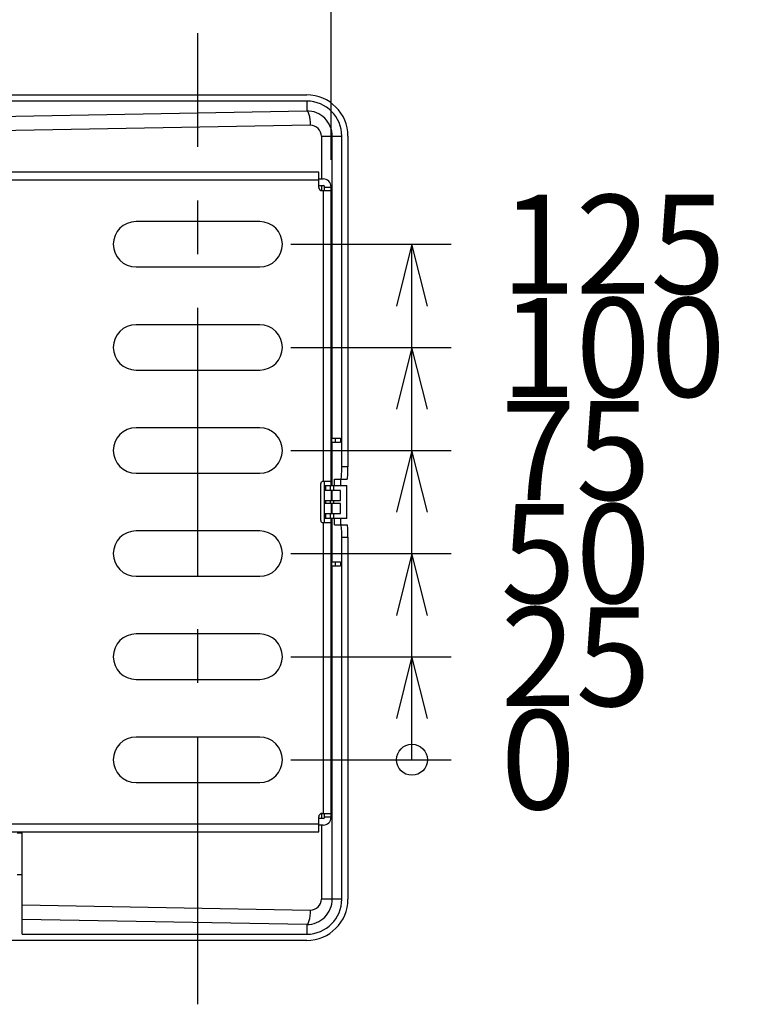
# Model space of a CAD drawing. Units: millimetres. Extents: x 362 to 2918, y 135 to 2047.
# Drawn here: x 2633 to 2808, y 825 to 1063 of the extents above; entities that cross this region are included whole.
import ezdxf

# ---------------------------------------------------------------- set-up
doc = ezdxf.new("R2010")
doc.units = ezdxf.units.MM
doc.header["$LTSCALE"] = 173.25
doc.linetypes.add('CENTER', pattern=[0.6, 0.375, -0.075, 0.075, -0.075])
doc.layers.get('0').update_dxf_attribs({"linetype": 'CONTINUOUS'})
for name, color, linetype in [('0001624453_BL45', 7, 'CONTINUOUS'), ('0001624485_BL14', 7, 'CONTINUOUS'), ('11_ALL_FEATURES', 7, 'CONTINUOUS'), ('12_ALL_DIMS', 7, 'CONTINUOUS')]:
    doc.layers.add(name, color=color, linetype=linetype)
doc.styles.get("Standard").update_dxf_attribs({"font": 'txt', "width": 0.8})
doc.dimstyles.new('DIMSTYLE_1', dxfattribs={"dimtxt": 24, "dimasz": 15, "dimexe": 1.27, "dimexo": 1, "dimgap": 0.8, "dimtad": 1, "dimdec": 3, "dimdsep": 46, "dimtxsty": 'STANDARD', "dimblk": 'OPEN', "dimblk1": 'OPEN', "dimblk2": 'OPEN', "dimcen": 0.09, "dimadec": 0, "dimazin": 0, "dimtp": 0.3, "dimtm": 0.3, "dimtfac": 1, "dimtdec": 3, "dimtofl": 0, "dimtmove": 0, "dimatfit": 3, "dimldrblk": 'OPEN', "dimfxl": 1, "dimtolj": 1, "dimarcsym": 0})
doc.dimstyles.new('DIMSTYLE_5', dxfattribs={"dimtxt": 24, "dimasz": 15, "dimexe": 1.27, "dimexo": 1, "dimgap": 0.8, "dimtad": 0, "dimtih": 1, "dimtoh": 1, "dimdec": 3, "dimdsep": 46, "dimtxsty": 'STANDARD', "dimblk": 'OPEN', "dimblk1": 'OPEN', "dimblk2": 'OPEN', "dimcen": 0.09, "dimadec": 0, "dimazin": 0, "dimtp": 0.2, "dimtm": 0.2, "dimtfac": 1, "dimtdec": 3, "dimtofl": 0, "dimtmove": 0, "dimatfit": 3, "dimldrblk": 'OPEN', "dimfxl": 1, "dimtolj": 1, "dimarcsym": 0})
doc.dimstyles.new('DIMSTYLE_6', dxfattribs={"dimtxt": 24, "dimasz": 15, "dimexe": 1.27, "dimexo": 1, "dimgap": 0.8, "dimtad": 0, "dimtih": 1, "dimtoh": 1, "dimdec": 3, "dimdsep": 46, "dimtxsty": 'STANDARD', "dimblk": 'OPEN', "dimblk1": 'OPEN', "dimblk2": 'OPEN', "dimcen": 0.09, "dimadec": 0, "dimazin": 0, "dimtp": 0.05, "dimtm": 0.05, "dimtfac": 1, "dimtdec": 3, "dimtofl": 0, "dimtmove": 0, "dimatfit": 3, "dimldrblk": 'OPEN', "dimfxl": 1, "dimtolj": 1, "dimarcsym": 0})
doc.dimstyles.new('DIMSTYLE_7', dxfattribs={"dimtxt": 24, "dimasz": 15, "dimexe": 1.27, "dimexo": 1, "dimgap": 0.8, "dimtad": 0, "dimtih": 1, "dimtoh": 1, "dimdec": 3, "dimdsep": 46, "dimtxsty": 'STANDARD', "dimblk": 'OPEN', "dimblk1": 'OPEN', "dimblk2": 'OPEN', "dimcen": 0.09, "dimadec": 0, "dimazin": 0, "dimtp": 0.25, "dimtm": 0.25, "dimtfac": 1, "dimtdec": 3, "dimtofl": 0, "dimtmove": 0, "dimatfit": 3, "dimldrblk": 'OPEN', "dimfxl": 1, "dimtolj": 1, "dimarcsym": 0})

# ---------------------------------------------------------------- blocks, each defined once
blk = doc.blocks.new('_OPEN')
at = {"color": 0, "linetype": 'BYBLOCK'}
for p, q in [((0, 0), (-1, 0.25)), ((-1, -0.25), (0, 0)), ((-1, 0), (0, 0))]:
    blk.add_line(p, q, dxfattribs=at)
blk = doc.blocks.new('*D6')
at = {"layer": '12_ALL_DIMS', "color": 2, "linetype": 'CONTINUOUS'}
for p, q in [((2214.36, 1029.33), (2214.36, 1215.04)), ((2708.96, 1029.33), (2708.96, 1215.04)), ((2214.36, 1205.51), (2461.66, 1205.51)), ((2708.96, 1205.51), (2461.66, 1205.51))]:
    blk.add_line(p, q, dxfattribs=at)
at = {"layer": '12_ALL_DIMS', "color": 2, "linetype": 'CONTINUOUS', "xscale": 15, "yscale": 15, "zscale": 15, "rotation": 180}
blk.add_blockref('_OPEN', (2214.36, 1205.51), dxfattribs=at)
at = {"layer": '12_ALL_DIMS', "color": 2, "linetype": 'CONTINUOUS', "xscale": 15, "yscale": 15, "zscale": 15}
blk.add_blockref('_OPEN', (2708.96, 1205.51), dxfattribs=at)
at = {"layer": '12_ALL_DIMS', "color": 2, "linetype": 'CONTINUOUS', "insert": (2461.66, 1235.51), "char_height": 24, "width": 96, "attachment_point": 2, "line_spacing_factor": 0.9}
blk.add_mtext('494.6', dxfattribs=at)
blk = doc.blocks.new('*D15')
at = {"layer": '12_ALL_DIMS', "color": 2, "linetype": 'CONTINUOUS'}
blk.add_line((2699.16, 908.83), (2738.09, 908.83), dxfattribs=at)
at = {"layer": '12_ALL_DIMS', "color": 2, "linetype": 'CONTINUOUS', "insert": (2750.09, 920.83), "char_height": 24, "width": 38.4, "attachment_point": 1, "line_spacing_factor": 0.9}
blk.add_mtext('25', dxfattribs=at)
blk = doc.blocks.new('*D16')
at = {"layer": '12_ALL_DIMS', "color": 2, "linetype": 'CONTINUOUS'}
blk.add_line((2704.66, 883.83), (2738.09, 883.83), dxfattribs=at)
at = {"layer": '12_ALL_DIMS', "color": 2, "linetype": 'CONTINUOUS', "insert": (2750.09, 895.83), "char_height": 24, "width": 19.2, "attachment_point": 1, "line_spacing_factor": 0.9}
blk.add_mtext('0', dxfattribs=at)
blk = doc.blocks.new('*D17')
at = {"layer": '12_ALL_DIMS', "color": 2, "linetype": 'CONTINUOUS'}
blk.add_line((2699.16, 883.83), (2738.09, 883.83), dxfattribs=at)
at = {"layer": '12_ALL_DIMS', "color": 2, "linetype": 'CONTINUOUS', "insert": (2750.09, 895.83), "char_height": 24, "width": 19.2, "attachment_point": 1, "line_spacing_factor": 0.9}
blk.add_mtext('0', dxfattribs=at)
blk = doc.blocks.new('*D18')
at = {"layer": '12_ALL_DIMS', "color": 2, "linetype": 'CONTINUOUS'}
blk.add_line((2699.16, 933.83), (2738.09, 933.83), dxfattribs=at)
at = {"layer": '12_ALL_DIMS', "color": 2, "linetype": 'CONTINUOUS', "insert": (2750.09, 945.83), "char_height": 24, "width": 38.4, "attachment_point": 1, "line_spacing_factor": 0.9}
blk.add_mtext('50', dxfattribs=at)
blk = doc.blocks.new('*D19')
at = {"layer": '12_ALL_DIMS', "color": 2, "linetype": 'CONTINUOUS'}
blk.add_line((2699.16, 883.83), (2738.09, 883.83), dxfattribs=at)
at = {"layer": '12_ALL_DIMS', "color": 2, "linetype": 'CONTINUOUS', "insert": (2750.09, 895.83), "char_height": 24, "width": 19.2, "attachment_point": 1, "line_spacing_factor": 0.9}
blk.add_mtext('0', dxfattribs=at)
blk = doc.blocks.new('*D20')
at = {"layer": '12_ALL_DIMS', "color": 2, "linetype": 'CONTINUOUS'}
blk.add_line((2699.16, 958.83), (2738.09, 958.83), dxfattribs=at)
at = {"layer": '12_ALL_DIMS', "color": 2, "linetype": 'CONTINUOUS', "insert": (2750.09, 970.83), "char_height": 24, "width": 38.4, "attachment_point": 1, "line_spacing_factor": 0.9}
blk.add_mtext('75', dxfattribs=at)
blk = doc.blocks.new('*D21')
at = {"layer": '12_ALL_DIMS', "color": 2, "linetype": 'CONTINUOUS'}
blk.add_line((2699.16, 883.83), (2738.09, 883.83), dxfattribs=at)
at = {"layer": '12_ALL_DIMS', "color": 2, "linetype": 'CONTINUOUS', "insert": (2750.09, 895.83), "char_height": 24, "width": 19.2, "attachment_point": 1, "line_spacing_factor": 0.9}
blk.add_mtext('0', dxfattribs=at)
blk = doc.blocks.new('*D22')
at = {"layer": '12_ALL_DIMS', "color": 2, "linetype": 'CONTINUOUS'}
blk.add_line((2699.16, 983.83), (2738.09, 983.83), dxfattribs=at)
at = {"layer": '12_ALL_DIMS', "color": 2, "linetype": 'CONTINUOUS', "insert": (2750.09, 995.83), "char_height": 24, "width": 57.6, "attachment_point": 1, "line_spacing_factor": 0.9}
blk.add_mtext('100', dxfattribs=at)
blk = doc.blocks.new('*D23')
at = {"layer": '12_ALL_DIMS', "color": 2, "linetype": 'CONTINUOUS'}
blk.add_line((2699.16, 883.83), (2738.09, 883.83), dxfattribs=at)
at = {"layer": '12_ALL_DIMS', "color": 2, "linetype": 'CONTINUOUS', "insert": (2750.09, 895.83), "char_height": 24, "width": 19.2, "attachment_point": 1, "line_spacing_factor": 0.9}
blk.add_mtext('0', dxfattribs=at)
blk = doc.blocks.new('*D24')
at = {"layer": '12_ALL_DIMS', "color": 2, "linetype": 'CONTINUOUS'}
blk.add_line((2699.16, 1008.83), (2738.09, 1008.83), dxfattribs=at)
at = {"layer": '12_ALL_DIMS', "color": 2, "linetype": 'CONTINUOUS', "insert": (2750.09, 1020.83), "char_height": 24, "width": 57.6, "attachment_point": 1, "line_spacing_factor": 0.9}
blk.add_mtext('125', dxfattribs=at)
blk = doc.blocks.new('0001624485_BL14', base_point=(1639.04, 1090.92))
at = {"layer": '0001624485_BL14', "color": 7, "linetype": 'CONTINUOUS'}
for p, q in [((2533.41, 1045.04), (2703.06, 1045.04)), ((2703.06, 1043.53), (2554.96, 1043.53)), ((2711.55, 954.84), (2711.55, 1035.04)), ((2713.06, 1035.04), (2713.06, 954.84)), ((2709.06, 961.84), (2711.26, 961.84)), ((2709.06, 961.84), (2709.06, 960.84)), ((2709.06, 960.84), (2711.26, 960.84)), ((2711.26, 961.84), (2711.26, 960.84)), ((2707.56, 950.34), (2712.76, 950.34)), ((2707.56, 950.34), (2707.56, 949.14)), ((2709.25, 950.34), (2709.25, 952.34)), ((2709.81, 951.84), (2712.85, 951.84)), ((2712.76, 942.34), (2712.76, 950.34)), ((2711.26, 949.14), (2707.56, 949.14)), ((2709.25, 946.74), (2709.25, 949.14)), ((2711.26, 946.74), (2711.26, 949.14)), ((2707.56, 946.74), (2711.26, 946.74)), ((2707.56, 946.74), (2707.56, 945.94)), ((2711.26, 945.94), (2707.56, 945.94)), ((2709.25, 943.54), (2709.25, 945.94)), ((2711.26, 943.54), (2711.26, 945.94)), ((2707.56, 943.54), (2711.26, 943.54)), ((2707.56, 943.54), (2707.56, 942.34)), ((2712.76, 942.34), (2707.56, 942.34)), ((2709.25, 940.34), (2709.25, 942.34)), ((2709.81, 940.84), (2712.85, 940.84)), ((2711.55, 850.04), (2711.55, 937.84)), ((2713.06, 937.84), (2713.06, 850.04)), ((2709.06, 931.84), (2711.26, 931.84)), ((2709.06, 931.84), (2709.06, 930.84)), ((2711.26, 931.84), (2711.26, 930.84)), ((2709.06, 930.84), (2711.26, 930.84)), ((2634.06, 866.04), (2632.86, 866.04)), ((2634.06, 841.54), (2634.06, 866.33)), ((2634.06, 841.54), (2703.06, 841.54)), ((2703.06, 840.04), (2533.41, 840.04))]:
    blk.add_line(p, q, dxfattribs=at)
at = {"layer": '0001624485_BL14', "color": 9, "linetype": 'CONTINUOUS'}
for p, q in [((2703.06, 1043.53), (2703.06, 1041.18)), ((2592.92, 1039.21), (2703.06, 1041.18)), ((2703.92, 1037.69), (2593.78, 1035.72)), ((2706.62, 1035.04), (2711.55, 1035.04)), ((2706.62, 1035.04), (2706.62, 1024.68)), ((2709.25, 961.84), (2709.25, 1035.04)), ((2706.62, 1023.08), (2706.62, 1021.84)), ((2709.25, 952.34), (2709.25, 960.84)), ((2710.06, 960.84), (2710.06, 961.84)), ((2713.06, 954.84), (2711.55, 954.84)), ((2707.7, 949.14), (2707.7, 950.34)), ((2708.76, 950.34), (2708.76, 949.14)), ((2709.62, 949.14), (2709.62, 950.34)), ((2707.7, 945.94), (2707.7, 946.74)), ((2708.76, 946.74), (2708.76, 945.94)), ((2709.62, 945.94), (2709.62, 946.74)), ((2707.7, 942.34), (2707.7, 943.54)), ((2708.76, 943.54), (2708.76, 942.34)), ((2709.62, 942.34), (2709.62, 943.54)), ((2709.25, 931.84), (2709.25, 940.34)), ((2711.55, 937.84), (2713.06, 937.84)), ((2710.06, 930.84), (2710.06, 931.84)), ((2709.25, 850.04), (2709.25, 930.84)), ((2706.62, 870.82), (2706.62, 869.58)), ((2706.62, 867.98), (2706.62, 850.04)), ((2632.86, 856.04), (2634.06, 856.04)), ((2711.55, 850.04), (2706.62, 850.04)), ((2634.06, 848.63), (2703.92, 847.38)), ((2703.06, 843.89), (2634.06, 845.13)), ((2703.06, 843.89), (2703.06, 841.54))]:
    blk.add_line(p, q, dxfattribs=at)
at = {"layer": '0001624485_BL14', "color": 7, "linetype": 'CONTINUOUS'}
for centre, radius, start, end in [((2703.06, 1035.04), 10, 0, 90), ((2703.06, 1035.04), 8.5, 0, 90), ((2708.25, 952.34), 1, 0, 44.9375), ((2708.25, 940.34), 1, 315.0625, 360), ((2703.06, 850.04), 10, 270, 360), ((2703.06, 850.04), 8.5, 270, 360)]:
    blk.add_arc(centre, radius, start, end, dxfattribs=at)
at = {"layer": '0001624485_BL14', "color": 9, "linetype": 'CONTINUOUS'}
for centre, radius, start, end in [((2703.1, 1035.03), 6.14, 0.0036, 90.4463), ((2703.97, 1035.03), 2.65, 0.0054, 91.0305), ((2703.1, 850.04), 6.14, 269.5537, 359.9964), ((2703.97, 850.04), 2.65, 268.9696, 359.9945)]:
    blk.add_arc(centre, radius, start, end, dxfattribs=at)
at = {"layer": '0001624485_BL14', "color": 7, "linetype": 'CONTINUOUS'}
for centre, start_param, end_param in [((2711.34, 954.84), -3.141593, -1.570796), ((2712.85, 954.84), -3.141593, -1.570796), ((2711.34, 937.84), -1.570796, 0), ((2712.85, 937.84), -1.570796, 0)]:
    blk.add_ellipse(centre, major_axis=(0, 3), ratio=0.069927, start_param=start_param, end_param=end_param, dxfattribs=at)
at = {"layer": '0001624485_BL14', "color": 9, "linetype": 'CONTINUOUS'}
for points, knots in [([(2703.06, 1041.18), (2703.11, 1041.16), (2703.2, 1041.1), (2703.29, 1040.99), (2703.37, 1040.86), (2703.45, 1040.71), (2703.55, 1040.45), (2703.66, 1040.05), (2703.77, 1039.51), (2703.85, 1038.92), (2703.9, 1038.31), (2703.92, 1037.89), (2703.92, 1037.69)], [0, 0, 0, 0, 0.048642, 0.081206, 0.120479, 0.166952, 0.220672, 0.348626, 0.499225, 0.664193, 0.833937, 1, 1, 1, 1]), ([(2703.92, 847.38), (2703.92, 847.18), (2703.9, 846.76), (2703.85, 846.15), (2703.77, 845.56), (2703.66, 845.02), (2703.55, 844.62), (2703.45, 844.36), (2703.37, 844.21), (2703.29, 844.08), (2703.2, 843.97), (2703.11, 843.91), (2703.06, 843.89)], [0, 0, 0, 0, 0.166063, 0.335807, 0.500775, 0.651374, 0.779328, 0.833048, 0.879521, 0.918794, 0.951358, 1, 1, 1, 1])]:
    blk.add_open_spline(points, degree=3, knots=knots, dxfattribs=at)
at = {"layer": '0001624485_BL14', "color": 7, "linetype": 'CONTINUOUS'}
for points, knots in [([(2709.76, 951.09), (2709.76, 951.13), (2709.76, 951.23), (2709.77, 951.37), (2709.77, 951.5), (2709.78, 951.61), (2709.78, 951.7), (2709.79, 951.77), (2709.8, 951.81), (2709.81, 951.83), (2709.81, 951.84), (2709.81, 951.84)], [0, 0, 0, 0, 0.193509, 0.37962, 0.551221, 0.701772, 0.82557, 0.918006, 0.975922, 0.991705, 1, 1, 1, 1]), ([(2709.81, 950.34), (2709.81, 950.34), (2709.81, 950.34), (2709.8, 950.36), (2709.79, 950.4), (2709.78, 950.47), (2709.78, 950.56), (2709.77, 950.67), (2709.77, 950.8), (2709.76, 950.94), (2709.76, 951.04), (2709.76, 951.09)], [0, 0, 0, 0, 0.008295, 0.024078, 0.081994, 0.174431, 0.298228, 0.448779, 0.62038, 0.806491, 1, 1, 1, 1]), ([(2711.31, 951.84), (2711.31, 951.84), (2711.3, 951.83), (2711.3, 951.81), (2711.29, 951.77), (2711.28, 951.7), (2711.27, 951.61), (2711.27, 951.5), (2711.26, 951.37), (2711.26, 951.23), (2711.26, 951.13), (2711.26, 951.09)], [0, 0, 0, 0, 0.008295, 0.024078, 0.081994, 0.174431, 0.298228, 0.448779, 0.62038, 0.806491, 1, 1, 1, 1]), ([(2711.26, 951.09), (2711.26, 951.04), (2711.26, 950.94), (2711.26, 950.8), (2711.27, 950.67), (2711.27, 950.56), (2711.28, 950.47), (2711.29, 950.4), (2711.3, 950.36), (2711.3, 950.34), (2711.31, 950.34), (2711.31, 950.34)], [0, 0, 0, 0, 0.193509, 0.37962, 0.551221, 0.701772, 0.82557, 0.918006, 0.975922, 0.991705, 1, 1, 1, 1]), ([(2709.76, 941.59), (2709.76, 941.63), (2709.76, 941.73), (2709.77, 941.87), (2709.77, 942), (2709.78, 942.11), (2709.78, 942.2), (2709.79, 942.27), (2709.8, 942.31), (2709.81, 942.33), (2709.81, 942.34), (2709.81, 942.34)], [0, 0, 0, 0, 0.193509, 0.37962, 0.551221, 0.701772, 0.82557, 0.918006, 0.975922, 0.991705, 1, 1, 1, 1]), ([(2709.81, 940.84), (2709.81, 940.84), (2709.81, 940.84), (2709.8, 940.86), (2709.79, 940.9), (2709.78, 940.97), (2709.78, 941.06), (2709.77, 941.17), (2709.77, 941.3), (2709.76, 941.44), (2709.76, 941.54), (2709.76, 941.59)], [0, 0, 0, 0, 0.008295, 0.024078, 0.081994, 0.174431, 0.298228, 0.448779, 0.62038, 0.806491, 1, 1, 1, 1]), ([(2711.31, 942.34), (2711.31, 942.34), (2711.3, 942.33), (2711.3, 942.31), (2711.29, 942.27), (2711.28, 942.2), (2711.27, 942.11), (2711.27, 942), (2711.26, 941.87), (2711.26, 941.73), (2711.26, 941.63), (2711.26, 941.59)], [0, 0, 0, 0, 0.008295, 0.024078, 0.081994, 0.174431, 0.298228, 0.448779, 0.62038, 0.806491, 1, 1, 1, 1]), ([(2711.26, 941.59), (2711.26, 941.54), (2711.26, 941.44), (2711.26, 941.3), (2711.27, 941.17), (2711.27, 941.06), (2711.28, 940.97), (2711.29, 940.9), (2711.3, 940.86), (2711.3, 940.84), (2711.31, 940.84), (2711.31, 940.84)], [0, 0, 0, 0, 0.193509, 0.37962, 0.551221, 0.701772, 0.82557, 0.918006, 0.975922, 0.991705, 1, 1, 1, 1])]:
    blk.add_open_spline(points, degree=3, knots=knots, dxfattribs=at)
blk = doc.blocks.new('0001624453_BL45', base_point=(1639.04, 1084.41))
at = {"layer": '0001624453_BL45', "color": 7, "linetype": 'CONTINUOUS'}
for p, q in [((2705.96, 1026.33), (2567.66, 1026.33)), ((2705.96, 1022.63), (2705.96, 1026.33)), ((2705.96, 1024.68), (2707.06, 1024.68)), ((2705.96, 1023.08), (2707.06, 1023.08)), ((2707.36, 1021.83), (2707.36, 1022.78)), ((2708.96, 950.34), (2708.96, 1022.78)), ((2706.76, 1021.83), (2708.96, 1021.83)), ((2691.66, 1014.33), (2661.66, 1014.33)), ((2661.66, 1003.33), (2691.66, 1003.33)), ((2691.66, 989.33), (2661.66, 989.33)), ((2661.66, 978.33), (2691.66, 978.33)), ((2691.66, 964.33), (2661.66, 964.33)), ((2661.66, 953.33), (2691.66, 953.33)), ((2706.46, 941.83), (2706.46, 950.83)), ((2708.96, 951.33), (2706.96, 951.33)), ((2707.36, 941.33), (2707.36, 951.33)), ((2708.96, 949.14), (2708.96, 946.74)), ((2708.96, 945.94), (2708.96, 943.54)), ((2706.96, 941.33), (2708.96, 941.33)), ((2708.96, 869.88), (2708.96, 942.34)), ((2691.66, 939.33), (2661.66, 939.33)), ((2661.66, 928.33), (2691.66, 928.33)), ((2691.66, 914.33), (2661.66, 914.33)), ((2661.66, 903.33), (2691.66, 903.33)), ((2691.66, 889.33), (2661.66, 889.33)), ((2661.66, 878.33), (2691.66, 878.33)), ((2705.96, 866.33), (2705.96, 870.03)), ((2707.06, 869.58), (2705.96, 869.58)), ((2706.76, 870.83), (2708.96, 870.83)), ((2707.36, 869.88), (2707.36, 870.83)), ((2707.06, 867.98), (2705.96, 867.98)), ((2567.66, 866.33), (2705.96, 866.33))]:
    blk.add_line(p, q, dxfattribs=at)
at = {"layer": '0001624453_BL45', "color": 9, "linetype": 'CONTINUOUS'}
for p, q in [((2567.66, 1024.43), (2705.96, 1024.43)), ((2708.96, 1022.63), (2707.36, 1022.63)), ((2707.06, 1021.83), (2707.06, 951.33)), ((2707.36, 950.33), (2707.56, 950.33)), ((2707.06, 941.33), (2707.06, 870.83)), ((2708.96, 942.33), (2707.36, 942.33)), ((2707.36, 870.03), (2708.96, 870.03)), ((2705.96, 868.23), (2567.66, 868.23))]:
    blk.add_line(p, q, dxfattribs=at)
at = {"layer": '0001624453_BL45', "color": 7, "linetype": 'CONTINUOUS'}
for centre, radius, start, end in [((2707.06, 1022.78), 1.9, 0, 90), ((2706.76, 1022.63), 0.8, 180, 270), ((2707.06, 1022.78), 0.3, 0, 90), ((2661.66, 1008.83), 5.5, 90, 270), ((2691.66, 1008.83), 5.5, 270, 90), ((2661.66, 983.83), 5.5, 90, 270), ((2691.66, 983.83), 5.5, 270, 90), ((2661.66, 958.83), 5.5, 90, 270), ((2691.66, 958.83), 5.5, 270, 90), ((2706.96, 950.83), 0.5, 90, 180), ((2706.96, 941.83), 0.5, 180, 270), ((2661.66, 933.83), 5.5, 90, 270), ((2691.66, 933.83), 5.5, 270, 90), ((2661.66, 908.83), 5.5, 90, 270), ((2691.66, 908.83), 5.5, 270, 90), ((2661.66, 883.83), 5.5, 90, 270), ((2691.66, 883.83), 5.5, 270, 90), ((2706.76, 870.03), 0.8, 90, 180), ((2707.06, 869.88), 1.9, 270, 360), ((2707.06, 869.88), 0.3, 270, 360)]:
    blk.add_arc(centre, radius, start, end, dxfattribs=at)

msp = doc.modelspace()

# ---------------------------------------------------------------- linework, layer by layer
at = {"layer": '11_ALL_FEATURES', "color": 7, "linetype": 'CENTER'}
msp.add_line((2676.6552, 824.5352), (2676.6552, 1060.0352), dxfattribs=at)
at = {"layer": '12_ALL_DIMS', "color": 2, "linetype": 'CONTINUOUS'}
msp.add_line((2728.5641, 883.8315), (2728.5641, 1008.8315), dxfattribs=at)
for points in [[(2732.3141, 993.8315), (2728.5641, 1008.8315), (2724.8141, 993.8315)], [(2732.3141, 968.8315), (2728.5641, 983.8315), (2724.8141, 968.8315)], [(2732.3141, 943.8315), (2728.5641, 958.8315), (2724.8141, 943.8315)], [(2732.3141, 918.8315), (2728.5641, 933.8315), (2724.8141, 918.8315)], [(2732.3141, 893.8315), (2728.5641, 908.8315), (2724.8141, 893.8315)]]:
    msp.add_lwpolyline(points, dxfattribs=at)
msp.add_circle((2728.5641, 883.8315), 3.75, dxfattribs=at)
msp.add_circle((2728.5641, 883.8315), 3.75, dxfattribs=at)
msp.add_circle((2728.5641, 883.8315), 3.75, dxfattribs=at)
msp.add_circle((2728.5641, 883.8315), 3.75, dxfattribs=at)
msp.add_circle((2728.5641, 883.8315), 3.75, dxfattribs=at)

# ---------------------------------------------------------------- block references
at = {"layer": '0001624453_BL45'}
msp.add_blockref('0001624453_BL45', (1639.0354, 1084.4086), dxfattribs=at)
at = {"layer": '0001624485_BL14'}
msp.add_blockref('0001624485_BL14', (1639.0354, 1090.9153), dxfattribs=at)

# ---------------------------------------------------------------- dimensions: what is measured, and where the dimension line sits
at = {"layer": '12_ALL_DIMS', "color": 2, "linetype": 'CONTINUOUS'}
dim = msp.add_linear_dim(base=(2214.3552, 1205.5117), p1=(2708.9552, 1028.3315), p2=(2214.3552, 1028.3315), angle=180, dimstyle='DIMSTYLE_1', dxfattribs=at)
dim.commit()
dim.dimension.update_dxf_attribs({"geometry": '*D6', "text_midpoint": (2461.6552, 1205.5117), "dimtype": 160})
for feature_location, offset, origin, dimstyle, picture, middle in [((2699.1552, 1008.8315), (38.9339, 0), (2691.6552, 883.8315), 'DIMSTYLE_7', '*D24', (2778.8891, 1008.8315)), ((2699.1552, 983.8315), (38.9339, 0), (2691.6552, 883.8315), 'DIMSTYLE_7', '*D22', (2778.289, 983.8315)), ((2699.1552, 958.8315), (38.9339, 0), (2691.6552, 883.8315), 'DIMSTYLE_7', '*D20', (2769.2891, 958.8315)), ((2699.1552, 933.8315), (38.9339, 0), (2691.6552, 883.8315), 'DIMSTYLE_5', '*D18', (2769.2891, 933.8315)), ((2699.1552, 908.8315), (38.9339, 0), (2697.1552, 883.8315), 'DIMSTYLE_5', '*D15', (2769.8892, 908.8315)), ((2699.15520499, 883.83149778), (38.9338849256, 0), (2691.65520499, 883.83149778), 'DIMSTYLE_6', '*D17', (2759.6891601563, 883.8314826965)), ((2699.15520499, 883.83149778), (38.9338849256, 0), (2691.65520499, 883.83149778), 'DIMSTYLE_6', '*D19', (2759.6891601563, 883.8314826965)), ((2699.15520499, 883.83149778), (38.9338849256, 0), (2691.65520499, 883.83149778), 'DIMSTYLE_6', '*D21', (2759.6891601563, 883.8314826965)), ((2699.15520499, 883.83149778), (38.9338849256, 0), (2691.65520499, 883.83149778), 'DIMSTYLE_6', '*D23', (2759.6891601563, 883.8314826965)), ((2704.65520499, 883.83149778), (33.4338849256, 0), (2697.15520499, 883.83149778), 'DIMSTYLE_6', '*D16', (2759.6891601563, 883.8314826965))]:
    dim = msp.add_ordinate_dim(feature_location=feature_location, offset=offset, dtype=0, origin=origin, dimstyle=dimstyle, dxfattribs=at)
    dim.commit()
    dim.dimension.update_dxf_attribs({"geometry": picture, "text_midpoint": middle})

doc.saveas('drawing.dxf')
